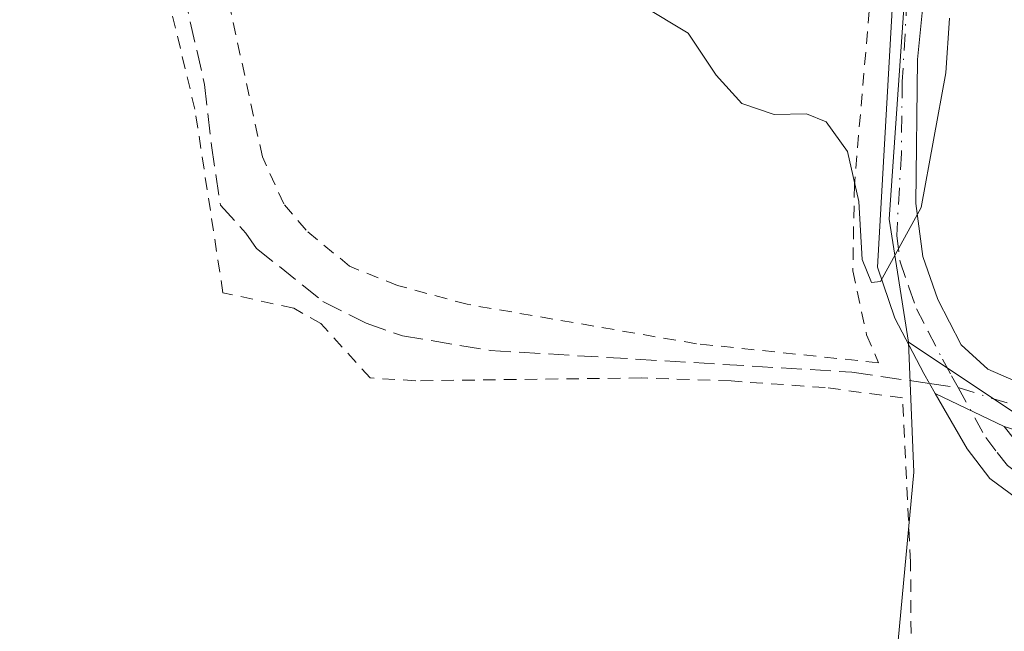
# Model space of a CAD drawing. Units: metres. Extents: x 628129 to 631590, y 4718046 to 4720427.
# Drawn here: x 630732 to 630810, y 4718262 to 4718310 of the extents above; entities that cross this region are included whole.
import ezdxf

# ---------------------------------------------------------------- set-up
doc = ezdxf.new("R2010")
doc.units = ezdxf.units.M
doc.header["$MEASUREMENT"] = 0
for name, pattern in [('DGN Style 2', [1.6480167562047852, 0.988810053722871, -0.6592067024819142]), ('DGN Style 3', [2.307223458686699, 1.648016756204785, -0.6592067024819142]), ('DGN Style 4', [2.6384748266838614, 1.318413404963828, -0.6592067024819142, 0.001648016756204785, -0.6592067024819142])]:
    doc.linetypes.add(name, pattern=pattern)
for name, color, linetype, lineweight in [('Alambrada', 7, 'DGN Style 2', 0), ('Camino Cxs', 7, 'Continuous', 0), ('Camino eje', 30, 'DGN Style 4', 13), ('Cultivos herbáceos CxS', 92, 'Continuous', 0), ('Cultivos leñosos CxS', 92, 'Continuous', 0), ('Curva de nivel normal', 30, 'Continuous', 0), ('Senda', 7, 'DGN Style 3', 0), ('Senda no paivmentada conexión', 7, 'DGN Style 3', 0)]:
    doc.layers.add(name, color=color, linetype=linetype, lineweight=lineweight)

# ---------------------------------------------------------------- blocks, each defined once
blk = doc.blocks.new('*U13')
at = {"layer": 'Cultivos herbáceos CxS', "color": 92, "linetype": 'Continuous', "lineweight": 0}
blk.add_polyline3d([(630814.9265000002, 4718276.556700001, 584.1735000000045), (630802.6218999998, 4718284.760700001, 584.6542000000045), (630801.0820000004, 4718294.5011, 584.8723999999929), (630802.6218999998, 4718316.549699999, 585.9612999999954), (630801.5125000002, 4718328.2667, 586.3508000000002), (630801.1803000001, 4718331.774900001, 586.4704999999958), (630807.5455, 4718333.482899999, 586.5737999999983), (630817.1749, 4718352.119899999, 587.001099999994)], dxfattribs=at)

msp = doc.modelspace()

# ---------------------------------------------------------------- linework, layer by layer
at = {"layer": 'Alambrada', "color": 7, "linetype": 'DGN Style 2', "lineweight": 0}
for points in [[(630818.6700999998, 4718369.2601, 587.6696999999986), (630817.8701, 4718365.9901, 587.6680999999953), (630815.3501000004, 4718358.9801, 587.4180000000051), (630808.8201000001, 4718343.2401, 586.921199999997), (630803.9801000003, 4718334.720100001, 586.6334999999963), (630803.2301000003, 4718333.4101, 586.5749000000069), (630801.9200999998, 4718330.630100001, 586.5132000000012), (630800.8000999996, 4718328.220100001, 586.5050000000047), (630800.2100999998, 4718319.210100001, 585.9312999999966), (630798.3300999999, 4718297.210100001, 585.1975999999995), (630798.2100999998, 4718290.4001, 584.959600000002), (630799.3000999996, 4718285.350099999, 584.7526999999973), (630800.2301000003, 4718283.130100001, 584.6750999999931), (630785.8201000001, 4718284.640100001, 584.7406000000046), (630767.6700999998, 4718287.7601, 584.3800999999949), (630762.1700999998, 4718289.2601, 584.181500000006), (630758.3701, 4718290.770099999, 584.3285000000033), (630754.9200999998, 4718293.630100001, 584.585500000001), (630753.1501000002, 4718295.720100001, 584.5314000000071), (630751.4600999998, 4718299.440099999, 584.5005999999995), (630748.5500999996, 4718312.840100001, 584.8438000000025), (630745.5100999996, 4718328.270099999, 585.1499999999943), (630743.1201, 4718327.920100001, 585.1919999999955), (630740.5301000001, 4718327.520099999, 585.4036999999954)], [(630802.8201000001, 4718261.690099999, 584.4101999999984), (630802.7801000001, 4718267.350099999, 584.3410000000003), (630802.1401000004, 4718280.350099999, 584.5040000000008), (630796.0100999996, 4718281.170100001, 584.9406000000017), (630788.5701000001, 4718281.690099999, 585.0445000000036), (630781.4600999998, 4718281.9301, 584.6502999999939), (630763.6001000004, 4718281.710100001, 584.786500000002), (630759.9901000002, 4718281.9301, 585.3727000000072), (630756.1001000004, 4718286.2301, 585.3003999999928), (630753.9401000004, 4718287.460100001, 585.7727000000014), (630748.3400999998, 4718288.6801, 586.0917000000045), (630746.1201, 4718303.210100001, 585.0136999999959), (630743.7100999998, 4718313.300100001, 585.9061999999976)]]:
    msp.add_polyline3d(points, dxfattribs=at)
at = {"layer": 'Camino Cxs', "color": 7, "linetype": 'Continuous', "lineweight": 0, "extrusion": (0.02107971875345948, -0.01007369182611429, 0.999727045843148), "elevation": -33649.00951935501, "flags": 128}
msp.add_lwpolyline([(4529134.573062416, 1464881.479422819), (4529134.573062416, 1464887.540265857)], dxfattribs=at)
msp.add_lwpolyline([(4529134.573062416, 1464881.479422819), (4529134.573062416, 1464887.540265857)], dxfattribs=at)
at = {"layer": 'Camino Cxs', "color": 7, "linetype": 'Continuous', "lineweight": 0}
for points in [[(630825.8361000001, 4718372.942100001, 586.9554000000062), (630824.4924999997, 4718370.869700001, 586.9863999999943), (630822.5559, 4718365.3365, 588.1944999999978), (630820.7577000001, 4718358.1435, 587.7234999999928), (630819.0976999998, 4718353.302100001, 586.6382000000012), (630816.4001000002, 4718347.9101, 586.5671000000002), (630813.4501, 4718343.200099999, 586.5957999999955), (630810.1401000004, 4718337.200099999, 586.6270999999979), (630807.3901000004, 4718331.710100001, 586.4639000000025), (630805.8901000004, 4718326.940099999, 586.1244000000006), (630804.7200999996, 4718321.1501, 585.7964000000065), (630803.3400999998, 4718307.130100001, 585.5923999999941), (630803.2001, 4718295.7401, 585.2210999999952), (630803.7600999996, 4718291.550100001, 584.8273000000045), (630804.9401000004, 4718288.130100001, 584.6016999999993), (630806.7901, 4718284.5601, 584.5194000000047), (630808.9001000002, 4718282.630100001, 584.5268000000069), (630811.1401000004, 4718281.6501, 584.4916999999987), (630821.1501000002, 4718278.5101, 584.0632000000041), (630826.3000999996, 4718276.3301, 583.7119999999995), (630831.6601, 4718273.170100001, 583.440300000002), (630835.4600999998, 4718269.950099999, 582.979800000001), (630839.1001000004, 4718265.870100001, 582.4217000000062), (630845.6700999998, 4718256.040100001, 582.0178000000016)], [(630819.8800999997, 4718275.050100001, 583.9223000000056), (630810.2001, 4718278.090100001, 584.3277999999991), (630804.7330999998, 4718280.7027, 584.4694000000018), (630803.8201000001, 4718282.280099999, 584.5559000000068), (630801.5401, 4718286.670100001, 584.7097999999969), (630800.1601, 4718290.700099999, 584.9421000000002), (630801.6501000002, 4718316.690099999, 585.9612999999954), (630802.9501, 4718325.190099999, 586.3414000000049), (630803.9801000003, 4718329.050100001, 586.4134000000049), (630807.0100999996, 4718336.9301, 586.6965999999958), (630813.9200999998, 4718349.4801, 586.9262000000017)], [(630813.4501, 4718343.200099999, 586.5957999999955), (630810.1401000004, 4718337.200099999, 586.6270999999979), (630807.3901000004, 4718331.710100001, 586.4639000000025), (630805.8901000004, 4718326.940099999, 586.1244000000006), (630804.7200999996, 4718321.1501, 585.7964000000065), (630803.3400999998, 4718307.130100001, 585.5923999999941), (630803.2001, 4718295.7401, 585.2210999999952), (630803.7600999996, 4718291.550100001, 584.8273000000045), (630804.9401000004, 4718288.130100001, 584.6016999999993), (630806.7901, 4718284.5601, 584.5194000000047), (630808.9001000002, 4718282.630100001, 584.5268000000069), (630811.1401000004, 4718281.6501, 584.4916999999987)], [(630804.7330999998, 4718280.7027, 584.4694000000018), (630803.8201000001, 4718282.280099999, 584.5559000000068), (630801.5401, 4718286.670100001, 584.7097999999969), (630800.1601, 4718290.700099999, 584.9421000000002), (630801.6501000002, 4718316.690099999, 585.9612999999954), (630802.9501, 4718325.190099999, 586.3414000000049), (630803.9801000003, 4718329.050100001, 586.4134000000049)], [(630810.2001, 4718278.090100001, 584.3277999999991), (630811.8300999999, 4718276.020099999, 584.2498999999953), (630814.4901000002, 4718274.3201, 584.1160999999993), (630823.4200999998, 4718270.610099999, 583.7363999999943), (630827.2001, 4718268.1501, 583.7059000000008), (630825.0122999996, 4718267.283500001, 583.8151999999973), (630823.6801000005, 4718265.860099999, 583.9275999999954), (630820.4801000003, 4718267.8201, 583.8788999999961), (630812.6601, 4718271.3101, 584.0608999999968), (630809.0500999996, 4718273.970100001, 584.1474000000017), (630807.2701000003, 4718276.3201, 584.2400999999954), (630804.7330999998, 4718280.7027, 584.4694000000018)], [(630891.2796999998, 4718117.860099999, 578.9508999999962), (630890.8501000004, 4718125.390100001, 579.3699000000051), (630888.6901000004, 4718143.270099999, 580.2632000000012), (630886.7600999996, 4718154.4901, 580.236699999994), (630879.6501000002, 4718184.3301, 580.9219000000012), (630875.6901000004, 4718196.3201, 581.4891000000061), (630873.1901000004, 4718201.5701, 581.4853000000003), (630868.1001000004, 4718211.2501, 581.3188999999984), (630858.4101, 4718228.140100001, 581.3491999999969), (630842.5601000005, 4718254.050100001, 582.6437000000005), (630836.1801000005, 4718263.610099999, 582.8862999999983), (630832.8800999997, 4718267.300100001, 583.0868999999948), (630829.5201000003, 4718270.1601, 583.4639000000025), (630824.6401000004, 4718273.030099999, 583.6300000000047), (630819.8800999997, 4718275.050100001, 583.9223000000056), (630810.2001, 4718278.090100001, 584.3277999999991)]]:
    msp.add_polyline3d(points, dxfattribs=at)
msp.add_polyline3d([(630810.2001, 4718278.090100001, 584.3277999999991), (630811.8300999999, 4718276.020099999, 584.2498999999953), (630814.4901000002, 4718274.3201, 584.1160999999993), (630823.4200999998, 4718270.610099999, 583.7363999999943), (630827.2001, 4718268.1501, 583.7059000000008), (630825.0122999996, 4718267.283500001, 583.8151999999973), (630823.6801000005, 4718265.860099999, 583.9275999999954), (630820.4801000003, 4718267.8201, 583.8788999999961), (630812.6601, 4718271.3101, 584.0608999999968), (630809.0500999996, 4718273.970100001, 584.1474000000017), (630807.2701000003, 4718276.3201, 584.2400999999954), (630804.7330999998, 4718280.7027, 584.4694000000018)], close=True, dxfattribs=at)
at = {"layer": 'Camino eje', "color": 30, "linetype": 'DGN Style 4', "lineweight": 13, "extrusion": (0.02275204114348845, -0.04122226853196062, 0.9988909195707427), "elevation": -179562.289928014, "flags": 128}
msp.add_lwpolyline([(2832235.361534667, 3821819.315528167), (2832235.361534667, 3821818.234488291)], dxfattribs=at)
at = {"layer": 'Camino eje', "color": 30, "linetype": 'DGN Style 4', "lineweight": 13}
for points in [[(630806.5113000004, 4718332.528899999, 586.5390999999945), (630805.6851000005, 4718330.380100001, 586.3978999999963), (630804.9351000005, 4718327.995100001, 586.3013999999966), (630804.4200999998, 4718326.065099999, 586.2010000000009), (630803.8350999998, 4718323.170100001, 586.0733000000037), (630803.1851000005, 4718318.920100001, 586.0157999999938), (630802.4951, 4718311.9101, 585.8506000000052), (630802.1224999997, 4718305.412500001, 585.698900000003), (630802.0525000002, 4718299.717499999, 585.5766000000004), (630801.6801000005, 4718293.220100001, 585.0853000000062), (630801.9600999998, 4718291.1251, 584.9395999999979), (630802.6501000002, 4718289.110099999, 584.7924999999959), (630803.2401000002, 4718287.4001, 584.6627000000008), (630804.1651, 4718285.6151, 584.5987000000023), (630805.3051000005, 4718283.420100001, 584.5543999999937), (630806.0290999999, 4718282.108100001, 584.5256999999983)], [(630806.5509000003, 4718281.162699999, 584.4747999999963), (630808.7351000002, 4718277.2051, 584.2823999999965), (630809.6250999998, 4718276.030099999, 584.2375999999931), (630810.4401000004, 4718274.995100001, 584.2004000000015), (630812.2451, 4718273.665100001, 584.1621000000014), (630813.5751, 4718272.815099999, 584.0930999999982), (630815.8075000001, 4718271.887499999, 583.9872999999934), (630819.7175000003, 4718270.1425, 583.860400000005), (630821.9501, 4718269.215100001, 583.8310999999958), (630823.5500999996, 4718268.235099999, 583.8206999999966), (630825.0122999996, 4718267.283500001, 583.8151999999973)], [(630806.5509000003, 4718281.162699999, 584.4747999999963), (630820.5151000004, 4718276.780099999, 583.9554000000062), (630822.8951000003, 4718275.770099999, 583.8129000000044), (630825.4700999996, 4718274.6801, 583.6665999999968), (630827.9101, 4718273.245100001, 583.5019999999931), (630830.5900999998, 4718271.665100001, 583.4278000000049), (630832.4901000002, 4718270.0551, 583.2692999999999), (630834.1700999998, 4718268.6251, 583.0488000000041), (630835.8201000001, 4718266.780099999, 582.9109000000026), (630837.6401000004, 4718264.7401, 582.7330999999976), (630840.9250999996, 4718259.825099999, 582.3812999999936)]]:
    msp.add_polyline3d(points, dxfattribs=at)
at = {"layer": 'Cultivos herbáceos CxS', "color": 92, "linetype": 'Continuous', "lineweight": 0, "extrusion": (0.0622430059381604, 0.03490991350952322, 0.9974503025968461), "elevation": 204561.1277587718, "flags": 128}
msp.add_lwpolyline([(3806639.272369984, -2850925.387962809), (3806626.097837003, -2850932.123803544), (3806613.157194477, -2850943.703788531)], dxfattribs=at)
at = {"layer": 'Cultivos herbáceos CxS', "color": 92, "linetype": 'Continuous', "lineweight": 0}
for points in [[(630729.0743000006, 4718357.858300001, 585.6083999999975), (630732.9738999996, 4718353.536900001, 585.5224000000017), (630736.1929000001, 4718348.404300001, 585.407600000006), (630738.8594000004, 4718344.1527, 585.3178000000044), (630742.8328999998, 4718331.336300001, 584.9765000000043), (630743.8482999997, 4718331.3409, 584.982799999998), (630758.5779999997, 4718331.3859, 585.2149999999965), (630783.2725000001, 4718331.4553, 586.0497999999934), (630783.4836999997, 4718331.459100001, 586.0553999999975), (630801.1803000001, 4718331.774900001, 586.4704999999958), (630801.5125000002, 4718328.2667, 586.3508000000002), (630802.6218999998, 4718316.549699999, 585.9612999999954), (630801.0820000004, 4718294.5011, 584.8723999999929), (630802.6218999998, 4718284.760700001, 584.6542000000045), (630803.0340999998, 4718274.465299999, 584.1355999999942), (630801.7927000001, 4718261.1417, 583.5414000000019)], [(630801.1803000001, 4718331.774900001, 586.4704999999958), (630801.5125000002, 4718328.2667, 586.3508000000002), (630802.6218999998, 4718316.549699999, 585.9612999999954), (630801.0820000004, 4718294.5011, 584.8723999999929), (630802.6218999998, 4718284.760700001, 584.6542000000045)], [(630801.1803000001, 4718331.774900001, 586.4704999999958), (630801.5125000002, 4718328.2667, 586.3508000000002), (630802.6218999998, 4718316.549699999, 585.9612999999954), (630801.0820000004, 4718294.5011, 584.8723999999929), (630802.6218999998, 4718284.760700001, 584.6542000000045)], [(630802.6218999998, 4718284.760700001, 584.6542000000045), (630803.0340999998, 4718274.465299999, 584.1355999999942), (630801.7927000001, 4718261.1417, 583.5414000000019), (630731.8340999996, 4718259.476500001, 582.1276000000071), (630690.6133000003, 4718251.9823, 580.6199000000051), (630684.9914999995, 4718227.624700001, 579.1382000000012), (630673.7493000004, 4718205.141100001, 578.4746000000014), (630651.2648, 4718167.668099999, 575.7544000000053), (630877.9787, 4718177.0351, 581.5451999999932), (630866.7377000004, 4718212.634299999, 581.2350000000006), (630832.7591000004, 4718262.7937, 583.252800000002), (630831.3309000004, 4718270.920299999, 583.347099999999)]]:
    msp.add_polyline3d(points, dxfattribs=at)
at = {"layer": 'Cultivos leñosos CxS', "color": 92, "linetype": 'Continuous', "lineweight": 0, "extrusion": (0.0622430059381604, 0.03490991350952322, 0.9974503025968461), "elevation": 204561.1277587718, "flags": 128}
msp.add_lwpolyline([(3806639.272369984, -2850925.387962809), (3806626.097837003, -2850932.123803544), (3806613.157194477, -2850943.703788531)], dxfattribs=at)
at = {"layer": 'Cultivos leñosos CxS', "color": 92, "linetype": 'Continuous', "lineweight": 0}
msp.add_polyline3d([(630831.3309000004, 4718270.920299999, 583.347099999999), (630832.7591000004, 4718262.7937, 583.252800000002), (630866.7377000004, 4718212.634299999, 581.2350000000006), (630877.9787, 4718177.0351, 581.5451999999932), (630651.2648, 4718167.668099999, 575.7544000000053), (630673.7493000004, 4718205.141100001, 578.4746000000014), (630684.9914999995, 4718227.624700001, 579.1382000000012), (630690.6133000003, 4718251.9823, 580.6199000000051), (630731.8340999996, 4718259.476500001, 582.1276000000071), (630801.7927000001, 4718261.1417, 583.5414000000019), (630803.0340999998, 4718274.465299999, 584.1355999999942), (630802.6218999998, 4718284.760700001, 584.6542000000045), (630814.9265000002, 4718276.556700001, 584.1735000000045)], close=True, dxfattribs=at)
msp.add_polyline3d([(630802.6218999998, 4718284.760700001, 584.6542000000045), (630803.0340999998, 4718274.465299999, 584.1355999999942), (630801.7927000001, 4718261.1417, 583.5414000000019), (630731.8340999996, 4718259.476500001, 582.1276000000071), (630690.6133000003, 4718251.9823, 580.6199000000051), (630684.9914999995, 4718227.624700001, 579.1382000000012), (630673.7493000004, 4718205.141100001, 578.4746000000014), (630651.2648, 4718167.668099999, 575.7544000000053), (630877.9787, 4718177.0351, 581.5451999999932), (630866.7377000004, 4718212.634299999, 581.2350000000006), (630832.7591000004, 4718262.7937, 583.252800000002), (630831.3309000004, 4718270.920299999, 583.347099999999)], dxfattribs=at)
at = {"layer": 'Curva de nivel normal', "color": 30, "linetype": 'Continuous', "lineweight": 0, "elevation": 585, "flags": 128}
msp.add_lwpolyline([(630781.5199999996, 4718311.420100001), (630785.1799999997, 4718309.2401), (630787.4000000004, 4718305.890100001), (630789.4199999999, 4718303.6601), (630791.9699999997, 4718302.800100001), (630794.5300000003, 4718302.840100001), (630796.0899999999, 4718302.200099999), (630797.7800000003, 4718299.860099999), (630798.6799999997, 4718295.9001), (630798.9600000001, 4718291.300100001), (630799.6799999997, 4718289.4801), (630800.4000000004, 4718289.5601), (630803.6100000005, 4718295.420100001), (630805.5800000001, 4718306.090100001), (630805.8499999996, 4718310.420100001)], dxfattribs=at)
at = {"layer": 'Senda', "color": 7, "linetype": 'DGN Style 3', "lineweight": 0}
msp.add_polyline3d([(630741.6540000001, 4718330.517000001, 585.2979999999952), (630741.6344999997, 4718328.126499999, 585.296199999997), (630746.8909, 4718305.1643, 585.0231000000058), (630747.4442999996, 4718300.322899999, 585.226999999999), (630748.1359000001, 4718295.619700001, 585.5219999999972), (630750.1601, 4718293.4001, 585.4124000000012), (630751.0100999996, 4718292.190099999, 585.4358000000066), (630756.2500999998, 4718287.9901, 584.9459999999963), (630759.6700999998, 4718286.2601, 584.6484000000055), (630762.5500999996, 4718285.2601, 584.3898000000045), (630769.5000999998, 4718284.110099999, 584.5703000000067), (630798.1300999997, 4718282.390100001, 584.7434000000068), (630804.2747999999, 4718281.4945, 584.5127000000066)], dxfattribs=at)
at = {"layer": 'Senda no paivmentada conexión', "color": 7, "linetype": 'DGN Style 3', "lineweight": 0, "extrusion": (0.01630259062142294, -0.002376521057826743, 0.9998642796333371), "elevation": -344.9181044034667, "flags": 128}
msp.add_lwpolyline([(4759927.750497365, 56412.1190773081), (4759927.750497365, 56409.81860803801)], dxfattribs=at)

# ---------------------------------------------------------------- block references
at = {"layer": 'Cultivos herbáceos CxS', "color": 92, "linetype": 'Continuous', "lineweight": 0}
msp.add_blockref('*U13', (0, 0), dxfattribs=at)

doc.saveas('drawing.dxf')
